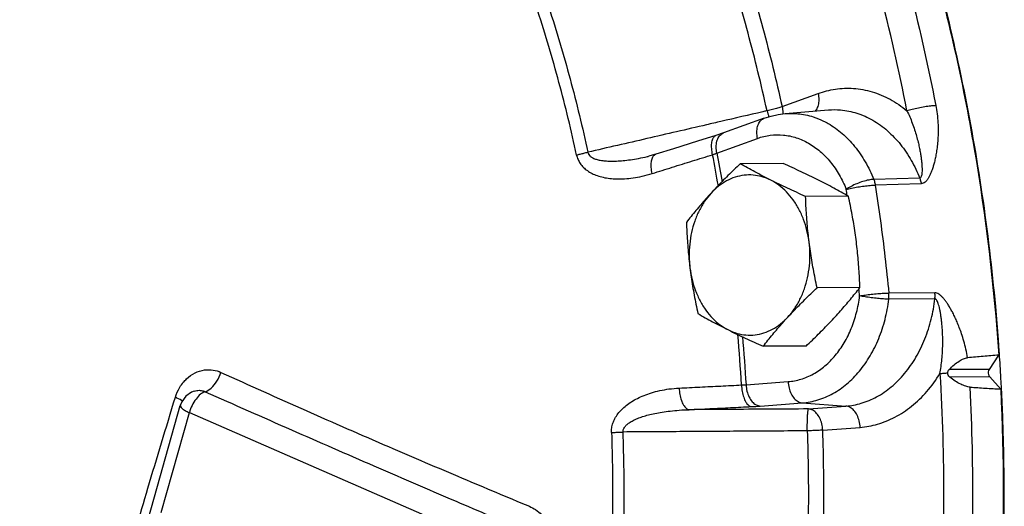
# Model space of a CAD drawing. Units: inches. Extents: x 33.7 to 60.2, y 31.7 to 62.3.
# Drawn here: x 42.5 to 48.3, y 48.4 to 51.2 of the extents above; entities that cross this region are included whole.
import ezdxf

# ---------------------------------------------------------------- set-up
doc = ezdxf.new("R2010")
doc.units = ezdxf.units.IN
doc.header["$LTSCALE"] = 1.21
doc.header["$MEASUREMENT"] = 0
doc.layers.get('0').update_dxf_attribs({"linetype": 'CONTINUOUS'})
doc.layers.add('02___PRT_ALL_AXES', color=7, linetype='CONTINUOUS')
doc.layers.add('MACHINE', color=7, linetype='CONTINUOUS')

msp = doc.modelspace()

# ---------------------------------------------------------------- linework, layer by layer
at = {"color": 7, "linetype": 'Continuous'}
for p, q in [((47.0049, 50.7198), (47.2163, 50.7964)), ((46.9002, 50.6518), (46.6623, 50.5656)), ((47.0224, 50.6788), (47.2758, 50.7004)), ((46.6623, 50.5656), (46.6173, 50.5505)), ((46.623, 50.4476), (46.8609, 50.5338)), ((46.2194, 50.4282), (46.2194, 50.4282)), ((47.811, 50.3014), (47.5417, 50.2938)), ((47.8198, 50.2684), (47.5508, 50.2602)), ((47.9002, 49.6295), (47.6303, 49.6285)), ((47.8999, 49.5944), (47.6299, 49.5928)), ((48.2199, 49.182), (48.2737, 49.2651)), ((48.2199, 49.182), (47.9839, 49.1808)), ((46.7936, 49.0913), (47.04, 49.1101)), ((48.2225, 49.1379), (47.9868, 49.1367)), ((48.2854, 49.0664), (48.2225, 49.1379)), ((43.5604, 49.0547), (43.561, 49.0549)), ((46.877, 48.9671), (47.1234, 48.9859)), ((47.1234, 48.9859), (47.3787, 48.9669)), ((42.4199, 45.2285), (43.4795, 48.9701)), ((43.3671, 48.3441), (43.5326, 48.9288)), ((43.5326, 48.9288), (45.3428, 48.1408)), ((47.1598, 48.9502), (47.3787, 48.9669)), ((47.2432, 48.8259), (47.4621, 48.8426))]:
    msp.add_line(p, q, dxfattribs=at)
for points in [[(46.9002, 50.6518), (46.9405, 50.6644), (46.9813, 50.6734), (47.0224, 50.6788)], [(46.6173, 50.5505), (46.5098, 50.5171), (46.3686, 50.4731), (46.2647, 50.4406)], [(46.2647, 50.4406), (46.231, 50.431), (46.2194, 50.4282)], [(43.561, 49.0549), (43.5451, 49.0485), (43.5123, 49.0255), (43.488, 48.9922), (43.4795, 48.9701)]]:
    msp.add_lwpolyline(points, dxfattribs=at)
for points, start_tangent, end_tangent in [([(47.4306, 52.8967), (47.4863, 52.7613), (47.8663, 51.6457), (48.1303, 50.4733), (48.2737, 49.2651)], (0.387165, -0.922011), (0.067083, -0.997747)), ([(47.2902, 52.8007), (47.5376, 52.1323), (47.7431, 51.4395), (47.9052, 50.7271)], (0.378608, -0.925557), (0.190771, -0.981635)), ([(47.7362, 50.6959), (47.5763, 51.3986), (47.3737, 52.0819), (47.1297, 52.7411)], (-0.190771, 0.981635), (-0.378608, 0.925557)), ([(46.9168, 50.6951), (46.8052, 51.1497), (46.6733, 51.5948), (46.5214, 52.0286)], (-0.215541, 0.976495), (-0.353494, 0.935437)), ([(46.6051, 52.0681), (46.7586, 51.6294), (46.892, 51.1795), (47.0049, 50.7198)], (0.353494, -0.935437), (0.215541, -0.976495)), ([(45.8014, 50.4358), (45.6978, 50.8616), (45.5743, 51.2781), (45.4314, 51.6836)], (-0.212528, 0.977155), (-0.356543, 0.934279)), ([(45.4941, 51.7108), (45.6382, 51.3019), (45.7627, 50.882), (45.8672, 50.4526)], (0.356543, -0.934279), (0.212528, -0.977155)), ([(47.2163, 50.7964), (47.3169, 50.8219), (47.4233, 50.826), (47.5316, 50.8065), (47.6373, 50.7627), (47.7362, 50.6959)], (0.940146, 0.340772), (0.772058, -0.635552)), ([(47.2163, 50.7964), (47.2201, 50.7603), (47.216, 50.7275), (47.2044, 50.701), (47.1981, 50.6928)], (0.20432, -0.978904), (-0.675909, -0.736985)), ([(46.9788, 50.7108), (46.9487, 50.7024), (46.9168, 50.6951)], (-0.955205, -0.295944), (-0.979851, -0.199728)), ([(47.0049, 50.7198), (46.9788, 50.7108)], (-0.933676, -0.35812), (-0.955205, -0.295944)), ([(47.0049, 50.7198), (47.0087, 50.6837), (47.0086, 50.6805)], (0.20432, -0.978904), (-0.024699, -0.999695)), ([(47.2758, 50.7004), (47.3473, 50.7004), (47.443, 50.6814), (47.536, 50.6402), (47.6224, 50.5781), (47.6986, 50.4981), (47.762, 50.4042), (47.811, 50.3014)], (0.996398, 0.0848), (0.367454, -0.930042)), ([(47.7362, 50.6959), (47.7673, 50.7051), (47.8031, 50.7135), (47.8402, 50.7204), (47.8753, 50.725), (47.9052, 50.7271)], (0.947578, 0.319526), (0.999724, 0.023501)), ([(47.9052, 50.7271), (47.9132, 50.6766), (47.9178, 50.625), (47.919, 50.5748), (47.9173, 50.5282), (47.9136, 50.4875), (47.9087, 50.4525), (47.9031, 50.4221), (47.8971, 50.3953), (47.8906, 50.3716), (47.8839, 50.3506), (47.8768, 50.3318), (47.8692, 50.3149), (47.8609, 50.2999), (47.8519, 50.2872), (47.8421, 50.2773), (47.8313, 50.2708), (47.8198, 50.2684)], (0.190771, -0.981635), (-0.999688, -0.024993)), ([(46.8916, 50.6892), (46.6468, 50.6327)], (-0.974323, -0.225157), (-0.974325, -0.225146)), ([(46.8609, 50.5338), (46.8571, 50.5699), (46.8612, 50.6027), (46.8727, 50.6293), (46.8907, 50.6471), (46.9002, 50.6518)], (-0.20432, 0.978904), (0.940315, 0.340307)), ([(46.9168, 50.6951), (46.8916, 50.6892)], (-0.974322, -0.225158), (-0.974323, -0.225157)), ([(46.9168, 50.6951), (46.9261, 50.6604), (46.9262, 50.6597)], (0.241783, -0.97033), (0.256001, -0.966676)), ([(47.0086, 50.6805), (47.0085, 50.6769)], (-0.024699, -0.999695), (-0.049308, -0.998784)), ([(47.0224, 50.6788), (47.0964, 50.6784), (47.1876, 50.6595), (47.2469, 50.6354)], (0.996398, 0.084804), (0.898447, -0.439083)), ([(47.7362, 50.6959), (47.7523, 50.6605), (47.7675, 50.6227), (47.781, 50.5842), (47.7924, 50.5468), (47.8015, 50.5125), (47.8085, 50.4819), (47.8139, 50.4543), (47.818, 50.4293), (47.8211, 50.4066), (47.8232, 50.3859), (47.8244, 50.367), (47.8248, 50.3498), (47.8243, 50.3343), (47.8228, 50.321), (47.8202, 50.3106), (47.8162, 50.3038), (47.811, 50.3014)], (0.434614, -0.900617), (-0.999924, -0.012326)), ([(46.5622, 50.6131), (46.2123, 50.5323), (45.8672, 50.4526)], (-0.974326, -0.225142), (-0.974334, -0.225106)), ([(46.6468, 50.6327), (46.5622, 50.6131)], (-0.974325, -0.225146), (-0.974326, -0.225142)), ([(47.2469, 50.6354), (47.2752, 50.6204), (47.3565, 50.5624), (47.4294, 50.4872), (47.4917, 50.3968), (47.5417, 50.2938)], (0.898447, -0.439083), (0.371148, -0.928574)), ([(46.5979, 50.4384), (46.5924, 50.4741), (46.5927, 50.5059), (46.5986, 50.5308), (46.6097, 50.5465), (46.6174, 50.5504)], (-0.218059, 0.975936), (0.952671, 0.304002)), ([(46.6233, 50.5165), (46.6348, 50.543)], (0.254301, 0.967125), (0.554645, 0.832087)), ([(46.6348, 50.543), (46.6528, 50.5609)], (0.554645, 0.832087), (0.850049, 0.526703)), ([(46.6528, 50.5609), (46.6623, 50.5655)], (0.850049, 0.526703), (0.940315, 0.340307)), ([(46.8609, 50.5338), (46.936, 50.5522), (47.0123, 50.5535), (47.0878, 50.5378), (47.1602, 50.5055), (47.2276, 50.4575), (47.2879, 50.3953), (47.3394, 50.3205), (47.3808, 50.2353)], (0.940146, 0.340772), (0.371148, -0.928574)), ([(46.623, 50.4476), (46.6192, 50.4837), (46.6233, 50.5165)], (-0.20432, 0.978904), (0.254301, 0.967125)), ([(45.8014, 50.4358), (45.8222, 50.4419), (45.8444, 50.4476), (45.8672, 50.4526)], (0.954071, 0.299582), (0.980397, 0.197033)), ([(45.8014, 50.4358), (45.8093, 50.4109), (45.8225, 50.3866), (45.841, 50.3643), (45.8641, 50.3449), (45.8913, 50.3287), (45.9224, 50.3156), (45.9572, 50.3058), (45.9952, 50.2994), (46.0366, 50.2965), (46.082, 50.2973), (46.1316, 50.3024), (46.1856, 50.3123), (46.2441, 50.3281)], (0.211816, -0.97731), (0.954382, 0.298589)), ([(45.8672, 50.4526), (45.8719, 50.4403), (45.8817, 50.4289), (45.8966, 50.4191), (45.9162, 50.4114), (45.94, 50.4057), (45.9679, 50.402), (45.9996, 50.4005), (46.0347, 50.401), (46.0735, 50.4038), (46.1163, 50.4089), (46.1637, 50.4166), (46.2157, 50.4274), (46.2194, 50.4282)], (0.18285, -0.983141), (0.974259, 0.225434)), ([(46.2441, 50.3281), (46.2387, 50.3639), (46.2392, 50.3957), (46.2455, 50.4207)], (-0.217533, 0.976053), (0.396895, 0.917864)), ([(46.2441, 50.3281), (46.3617, 50.3649), (46.4796, 50.4016), (46.5979, 50.4384)], (0.954373, 0.298617), (0.954984, 0.296657)), ([(46.2455, 50.4207), (46.257, 50.4365), (46.2647, 50.4405)], (0.396895, 0.917864), (0.952177, 0.305546)), ([(46.5979, 50.4384), (46.6045, 50.4407), (46.6109, 50.4431), (46.6171, 50.4454), (46.623, 50.4476)], (0.944255, 0.329216), (0.931806, 0.362956)), ([(46.6314, 50.2563), (46.5979, 50.4384)], (-0.17197, 0.985102), (-0.189798, 0.981823)), ([(46.623, 50.4476), (46.654, 50.2797)], (0.189951, -0.981794), (0.173573, -0.984821)), ([(47.811, 50.3014), (47.8147, 50.2908), (47.8176, 50.2797), (47.8198, 50.2684)], (0.362723, -0.931897), (0.156891, -0.987616)), ([(47.5417, 50.2938), (47.5123, 50.2901), (47.4784, 50.2814), (47.443, 50.2686), (47.4095, 50.2527), (47.3808, 50.2353)], (-0.999191, -0.040225), (-0.819925, -0.572472)), ([(47.3808, 50.2353), (47.4122, 50.2426), (47.4482, 50.2493), (47.4856, 50.2548), (47.5208, 50.2585), (47.5508, 50.2602)], (0.96659, 0.256326), (0.999806, 0.019688)), ([(47.5417, 50.2938), (47.5455, 50.283), (47.5485, 50.2717), (47.5508, 50.2602)], (0.366946, -0.930242), (0.157254, -0.987558)), ([(47.5508, 50.2602), (47.581, 50.0504), (47.6075, 49.8398), (47.6303, 49.6285)], (0.151563, -0.988448), (0.098121, -0.995174)), ([(47.3862, 50.1995), (47.3808, 50.2353)], (-0.148474, 0.988916), (-0.151563, 0.988448)), ([(47.04, 49.1101), (47.1156, 49.1244), (47.1882, 49.1554), (47.2559, 49.2021), (47.3165, 49.2633), (47.3685, 49.3371), (47.4104, 49.4216), (47.4409, 49.5142), (47.4591, 49.6123)], (0.997105, 0.076039), (0.118845, 0.992913)), ([(47.4591, 49.6123), (47.455, 49.6533)], (-0.098121, 0.995174), (-0.101617, 0.994824)), ([(47.4591, 49.6123), (47.4909, 49.617), (47.5272, 49.6214), (47.5648, 49.625), (47.6002, 49.6274), (47.6303, 49.6285)], (0.986003, 0.166725), (0.999896, 0.014426)), ([(47.6299, 49.5928), (47.5999, 49.5939), (47.5645, 49.5967), (47.527, 49.601), (47.4908, 49.6063), (47.4591, 49.6123)], (-0.999974, 0.007144), (-0.977915, 0.209004)), ([(47.6299, 49.5928), (47.6308, 49.6047), (47.631, 49.6166), (47.6303, 49.6285)], (0.114291, 0.993447), (-0.092374, 0.995724)), ([(47.8999, 49.5944), (47.9008, 49.606), (47.9009, 49.6178), (47.9002, 49.6295)], (0.110097, 0.993921), (-0.092744, 0.99569)), ([(48.092, 49.2496), (48.082, 49.2999), (48.0698, 49.3474), (48.0564, 49.3903), (48.043, 49.4273), (48.0299, 49.4593), (48.0173, 49.4873), (48.0051, 49.5121), (47.9933, 49.5341), (47.9817, 49.5537), (47.9704, 49.5713), (47.9589, 49.5871), (47.9473, 49.6011), (47.9356, 49.6128), (47.9237, 49.6218), (47.9118, 49.6275), (47.9002, 49.6295)], (-0.164911, 0.986308), (-0.999958, -0.009202)), ([(47.1234, 48.9859), (47.2147, 49.0032), (47.3025, 49.0406), (47.3842, 49.0971), (47.4575, 49.171), (47.5204, 49.2603), (47.5709, 49.3623), (47.6078, 49.4742), (47.6299, 49.5928)], (0.997105, 0.076039), (0.118845, 0.992913)), ([(47.3787, 48.9669), (47.4687, 48.9835), (47.5586, 49.0208), (47.6446, 49.0793), (47.7226, 49.1576), (47.7891, 49.2528), (47.8417, 49.3608), (47.8787, 49.4764), (47.8999, 49.5944)], (0.997105, 0.076039), (0.115217, 0.99334)), ([(47.9298, 49.1573), (47.9363, 49.198), (47.9413, 49.2411), (47.9445, 49.2849), (47.9459, 49.3271), (47.9458, 49.3654), (47.9447, 49.3995), (47.9428, 49.4299), (47.9403, 49.4574), (47.9374, 49.4822), (47.934, 49.5046), (47.9303, 49.525), (47.9263, 49.5435), (47.9217, 49.56), (47.9168, 49.5741), (47.9115, 49.5851), (47.9058, 49.5921), (47.8999, 49.5944)], (0.181206, 0.983445), (-0.999725, -0.023447)), ([(46.7674, 49.0905), (46.7454, 49.3867)], (-0.060064, 0.998195), (-0.08823, 0.9961)), ([(46.7728, 49.3738), (46.7936, 49.0913)], (0.086664, -0.996238), (0.059913, -0.998204)), ([(48.2737, 49.2651), (48.1828, 49.2573), (48.092, 49.2496)], (-0.996384, -0.08496), (-0.996375, -0.085069)), ([(47.9839, 49.1808), (48.0128, 49.2082), (48.0417, 49.2297), (48.0683, 49.2436), (48.092, 49.2496)], (0.691687, 0.722197), (0.996375, 0.085069)), ([(43.497, 49.106), (43.5159, 49.1263), (43.566, 49.1615), (43.6208, 49.1785), (43.6726, 49.1778), (43.7173, 49.1643)], (0.635005, 0.772508), (0.911065, -0.412262)), ([(43.6246, 49.0513), (43.66, 49.0721), (43.6932, 49.1126), (43.7173, 49.1643)], (0.965872, 0.259018), (0.311599, 0.950214)), ([(43.7173, 49.1643), (44.217, 48.9404), (44.6983, 48.7301), (45.1315, 48.5453), (45.5245, 48.3805)], (0.911042, -0.412313), (0.922941, -0.384942)), ([(47.4621, 48.8426), (47.5636, 48.861), (47.6654, 48.902), (47.7631, 48.9662), (47.8525, 49.0523), (47.9298, 49.1573)], (0.997105, 0.076039), (0.527056, 0.84983)), ([(47.9298, 49.1573), (47.9505, 48.4245), (47.926, 47.6919), (47.8564, 46.9647)], (0.059098, -0.998252), (-0.126173, -0.992008)), ([(47.9298, 49.1573), (47.9513, 49.1593), (47.9756, 49.1612)], (0.995042, 0.09946), (0.997325, 0.073097)), ([(47.9868, 49.1367), (47.9781, 49.1476), (47.9756, 49.1612)], (-0.786755, 0.617266), (0.048538, 0.998821)), ([(47.9756, 49.1612), (47.978, 49.172), (47.9839, 49.1808)], (0.048541, 0.998821), (0.691687, 0.722197)), ([(48.2225, 49.1379), (48.2156, 49.1513), (48.2146, 49.1674), (48.2199, 49.182)], (-0.660606, 0.750733), (0.543438, 0.83945)), ([(43.4505, 49.0184), (43.4766, 49.077), (43.497, 49.106)], (0.295369, 0.955383), (0.635005, 0.772508)), ([(46.4021, 49.0725), (46.5236, 49.0785), (46.6453, 49.0845), (46.7674, 49.0905)], (0.998762, 0.049752), (0.998821, 0.048552)), ([(46.7674, 49.0905), (46.7744, 49.0906), (46.7811, 49.0908), (46.7875, 49.091), (46.7936, 49.0913)], (0.999914, 0.013116), (0.998692, 0.051132)), ([(46.7674, 49.0905), (46.7712, 49.0529), (46.7798, 49.0186), (46.7924, 48.9908), (46.8078, 48.9719), (46.8247, 48.9639)], (0.031828, -0.999493), (0.99066, -0.136354)), ([(46.7936, 49.0913), (46.7991, 49.054), (46.8115, 49.0201), (46.8298, 48.9928), (46.8523, 48.9746), (46.877, 48.9671)], (0.045648, -0.998958), (0.997247, -0.074157)), ([(47.04, 49.1101), (47.0455, 49.0728), (47.0579, 49.0389), (47.0762, 49.0116), (47.0987, 48.9934), (47.1234, 48.9859)], (0.045648, -0.998958), (0.997247, -0.074157)), ([(48.1064, 49.0778), (48.081, 49.083), (48.0513, 49.0952), (48.0194, 49.1134), (47.9868, 49.1367)], (-0.997973, 0.063638), (-0.786755, 0.617266)), ([(43.561, 49.0549), (43.5762, 49.0584), (43.6022, 49.0581), (43.6246, 49.0513)], (0.95115, 0.308728), (0.911051, -0.412294)), ([(43.6246, 49.0513), (43.5979, 49.0363), (43.5715, 49.0082)], (-0.957658, -0.287908), (-0.599436, -0.800422)), ([(43.6246, 49.0513), (44.1303, 48.828), (44.614, 48.617), (45.0466, 48.4306), (45.4367, 48.264)], (0.914015, -0.405679), (0.919974, -0.391979)), ([(48.2854, 49.0664), (48.2864, 47.8663), (48.1684, 46.6769), (47.9334, 45.5187), (47.5856, 44.412), (47.1308, 43.3757), (46.5771, 42.4279), (45.9339, 41.585), (45.2126, 40.8616), (44.4254, 40.2702), (43.919, 39.9789)], (0.05058, -0.99872), (-0.889732, -0.456484)), ([(46.0056, 48.8122), (46.007, 48.839), (46.0137, 48.8671), (46.0259, 48.8952), (46.0431, 48.9219), (46.0651, 48.9472), (46.0916, 48.9708), (46.1224, 48.9925), (46.1571, 49.0121), (46.196, 49.0296), (46.2396, 49.0449), (46.2882, 49.0576), (46.3423, 49.067), (46.4021, 49.0725)], (-0.038221, 0.999269), (0.99876, 0.049787)), ([(46.4021, 49.0725), (46.4059, 49.0349), (46.4147, 49.0006), (46.4276, 48.9728), (46.4435, 48.954), (46.4608, 48.946)], (0.032354, -0.999476), (0.991272, -0.13183)), ([(48.0271, 46.944), (48.0956, 47.6516), (48.1221, 48.3644), (48.1064, 49.0778)], (0.126173, 0.992008), (-0.051672, 0.998664)), ([(48.1064, 49.0778), (48.1958, 49.0721), (48.2854, 49.0664)], (0.997973, -0.063638), (0.997979, -0.063546)), ([(42.3951, 45.2913), (42.493, 45.6645), (42.5823, 45.9946), (42.6662, 46.299), (42.7487, 46.5948), (42.8341, 46.8987), (42.9268, 47.2267), (43.0316, 47.595), (43.152, 48.0142), (43.2898, 48.4859), (43.4505, 49.0184)], (0.249077, 0.968484), (0.295045, 0.955483)), ([(43.4868, 48.9997), (43.4505, 49.0184)], (-0.870284, 0.492551), (-0.917291, 0.398217)), ([(43.4914, 48.9971), (43.4868, 48.9997)], (-0.856076, 0.51685), (-0.870284, 0.492551)), ([(43.5715, 49.0082), (43.5487, 48.9707), (43.5326, 48.9288)], (-0.599436, -0.800422), (-0.272464, -0.962166)), ([(43.4798, 48.9701), (43.4803, 48.9639), (43.4896, 48.9531), (43.5077, 48.941), (43.5326, 48.9288)], (-0.188312, -0.982109), (0.917832, -0.396969)), ([(46.0732, 48.8152), (46.0747, 48.8285), (46.0812, 48.8426), (46.0932, 48.8565), (46.1101, 48.8699), (46.1316, 48.8826), (46.1576, 48.8944), (46.1877, 48.9053), (46.2216, 48.9152), (46.2596, 48.924), (46.3022, 48.9317), (46.3497, 48.9382), (46.4024, 48.9431), (46.4608, 48.946)], (-0.067302, 0.997733), (0.999597, 0.028374)), ([(46.4608, 48.946), (46.5818, 48.952), (46.7031, 48.9579), (46.8247, 48.9639)], (0.998762, 0.049752), (0.998821, 0.048552)), ([(47.1598, 48.9502), (46.9248, 48.9488), (46.6918, 48.9473), (46.4608, 48.946)], (-0.999982, -0.006029), (-0.999982, -0.006033)), ([(46.8247, 48.9639), (46.8386, 48.9646), (46.8519, 48.9654), (46.8647, 48.9662), (46.877, 48.9671)], (0.998821, 0.048551), (0.997105, 0.076039)), ([(47.1525, 48.822), (47.1526, 48.8597), (47.1535, 48.8942), (47.1551, 48.9224), (47.1573, 48.9416), (47.1598, 48.9502)], (-0.007949, 0.999968), (0.677805, 0.735242)), ([(47.2432, 48.8259), (47.2377, 48.8632), (47.2253, 48.8971), (47.2069, 48.9244), (47.1844, 48.9426), (47.1598, 48.9502)], (-0.045648, 0.998958), (-0.997247, 0.074157)), ([(47.4621, 48.8426), (47.4566, 48.8799), (47.4442, 48.9138), (47.4259, 48.9411), (47.4033, 48.9593), (47.3787, 48.9669)], (-0.045648, 0.998958), (-0.997247, 0.074157)), ([(46.0056, 48.8122), (46.0118, 48.3653), (45.9969, 47.9189), (45.9609, 47.4746)], (0.037508, -0.999296), (-0.104498, -0.994525)), ([(46.0056, 48.8122), (46.0271, 48.8133), (46.0499, 48.8143), (46.0732, 48.8152)], (0.998623, 0.052463), (0.999369, 0.035506)), ([(46.0281, 47.4662), (46.0644, 47.9142), (46.0795, 48.3645), (46.0732, 48.8152)], (0.104498, 0.994525), (-0.037508, 0.999296)), ([(47.1525, 48.822), (46.7878, 48.8197), (46.4281, 48.8174), (46.0732, 48.8152)], (-0.99998, -0.006322), (-0.99998, -0.006393)), ([(47.1525, 48.822), (47.1582, 48.3444), (47.1422, 47.8673), (47.1047, 47.3924)], (0.034522, -0.999404), (-0.101502, -0.994835)), ([(47.2432, 48.8259), (47.2161, 48.8246), (47.1851, 48.8232), (47.1525, 48.822)], (-0.998397, -0.056602), (-0.999465, -0.032718)), ([(47.1948, 47.3804), (47.2328, 47.8606), (47.2489, 48.343), (47.2432, 48.8259)], (0.101502, 0.994835), (-0.034522, 0.999404)), ([(45.5245, 48.3805), (45.5606, 48.361), (45.5959, 48.3312)], (0.922959, -0.384897), (0.694096, -0.719883))]:
    msp.add_spline(points, degree=3, dxfattribs=dict(at, start_tangent=start_tangent, end_tangent=end_tangent))
at = {"layer": '02___PRT_ALL_AXES', "color": 7, "linetype": 'Continuous'}
for p, q in [((47.0109, 50.3865), (46.7598, 50.3852)), ((47.3936, 50.1951), (47.1425, 50.1938)), ((47.4608, 49.661), (47.2097, 49.6597)), ((47.1453, 49.3182), (46.8942, 49.3169))]:
    msp.add_line(p, q, dxfattribs=at)
for points, start_tangent, end_tangent in [([(46.7598, 50.3852), (46.723, 50.35), (46.688, 50.3158), (46.6541, 50.2819), (46.6212, 50.2478), (46.5893, 50.2137)], (-0.726882, -0.686762), (-0.677249, -0.735754)), ([(46.9384, 50.2895), (46.8913, 50.3135), (46.8461, 50.3373), (46.8027, 50.361), (46.7598, 50.3852)], (-0.894427, 0.447214), (-0.868159, 0.496285)), ([(47.215, 50.2909), (47.1661, 50.3149), (47.116, 50.3387), (47.0646, 50.3624), (47.0109, 50.3865)], (-0.894427, 0.447214), (-0.913901, 0.405938)), ([(46.9384, 50.2895), (46.8876, 50.3093), (46.8352, 50.3188), (46.7823, 50.3179), (46.7301, 50.3066), (46.6798, 50.2851), (46.6325, 50.2539), (46.5893, 50.2137)], (-0.894427, 0.447214), (-0.677249, -0.735754)), ([(47.1425, 50.1938), (47.0886, 50.2181), (47.0372, 50.2418), (46.9871, 50.2655), (46.9384, 50.2895)], (-0.913901, 0.405938), (-0.894427, 0.447214)), ([(47.1634, 49.9267), (47.1508, 49.9948), (47.1307, 50.0597), (47.1036, 50.1199), (47.07, 50.1741), (47.0306, 50.2211), (46.9865, 50.2598), (46.9384, 50.2895)], (-0.124823, 0.992179), (-0.894427, 0.447214)), ([(47.3936, 50.1951), (47.3506, 50.2194), (47.3071, 50.2432), (47.262, 50.2669), (47.215, 50.2909)], (-0.868159, 0.496285), (-0.894427, 0.447214)), ([(46.5893, 50.2137), (46.5584, 50.1796), (46.5287, 50.1456), (46.5001, 50.1117), (46.4721, 50.0775), (46.4443, 50.0424)], (-0.677249, -0.735754), (-0.616183, -0.787603)), ([(46.5893, 50.2137), (46.5511, 50.1654), (46.5187, 50.1101), (46.493, 50.049), (46.4745, 49.9835), (46.4635, 49.915), (46.4604, 49.8451), (46.4651, 49.7753)], (-0.677249, -0.735754), (0.124823, -0.992179)), ([(47.1634, 49.9267), (47.1573, 49.9798), (47.1522, 50.0329), (47.1481, 50.0858), (47.1449, 50.1391), (47.1425, 50.1938)], (-0.124823, 0.992179), (-0.03676, 0.999324)), ([(47.44, 49.9281), (47.4328, 49.9813), (47.4245, 50.0343), (47.4152, 50.0871), (47.405, 50.1404), (47.3936, 50.1951)], (-0.124823, 0.992179), (-0.210114, 0.977677)), ([(46.4443, 50.0424), (46.4467, 49.9876), (46.4499, 49.9343), (46.4539, 49.8814), (46.459, 49.8284), (46.4651, 49.7753)], (0.03676, -0.999324), (0.124823, -0.992179)), ([(47.0392, 49.4882), (47.0774, 49.5365), (47.1098, 49.5918), (47.1355, 49.6529), (47.1541, 49.7185), (47.165, 49.787), (47.1682, 49.8569), (47.1634, 49.9267)], (0.677249, 0.735754), (-0.124823, 0.992179)), ([(47.2097, 49.6597), (47.1984, 49.7144), (47.1881, 49.7677), (47.1789, 49.8206), (47.1706, 49.8736), (47.1634, 49.9267)], (-0.210114, 0.977677), (-0.124823, 0.992179)), ([(47.4608, 49.661), (47.4584, 49.7158), (47.4553, 49.7691), (47.4512, 49.822), (47.4461, 49.875), (47.44, 49.9281)], (-0.03676, 0.999324), (-0.124823, 0.992179)), ([(46.4651, 49.7753), (46.4724, 49.7221), (46.4806, 49.6691), (46.4899, 49.6162), (46.5001, 49.563), (46.5115, 49.5083)], (0.124823, -0.992179), (0.210114, -0.977677)), ([(46.4651, 49.7753), (46.4777, 49.7072), (46.4978, 49.6423), (46.525, 49.5821), (46.5586, 49.5278), (46.5979, 49.4808), (46.6421, 49.4421), (46.6901, 49.4125)], (0.124823, -0.992179), (0.894427, -0.447214)), ([(47.0392, 49.4882), (47.0712, 49.5223), (47.1041, 49.5564), (47.1379, 49.5903), (47.1729, 49.6245), (47.2097, 49.6597)], (0.677249, 0.735754), (0.726882, 0.686762)), ([(47.3158, 49.4896), (47.3467, 49.5237), (47.3764, 49.5578), (47.405, 49.5917), (47.433, 49.6259), (47.4608, 49.661)], (0.677249, 0.735754), (0.616183, 0.787603)), ([(46.5115, 49.5083), (46.5545, 49.484), (46.598, 49.4602), (46.6431, 49.4364), (46.6901, 49.4125)], (0.868159, -0.496285), (0.894427, -0.447214)), ([(46.6901, 49.4125), (46.7409, 49.3927), (46.7933, 49.3831), (46.8462, 49.384), (46.8984, 49.3953), (46.9487, 49.4168), (46.996, 49.448), (47.0392, 49.4882)], (0.894427, -0.447214), (0.677249, 0.735754)), ([(46.8942, 49.3169), (46.9221, 49.352), (46.95, 49.3862), (46.9787, 49.4201), (47.0084, 49.4541), (47.0392, 49.4882)], (0.616183, 0.787603), (0.677249, 0.735754)), ([(47.1453, 49.3182), (47.1821, 49.3534), (47.2172, 49.3876), (47.251, 49.4215), (47.2839, 49.4556), (47.3158, 49.4896)], (0.726882, 0.686762), (0.677249, 0.735754)), ([(46.6901, 49.4125), (46.739, 49.3885), (46.7891, 49.3647), (46.8405, 49.341), (46.8942, 49.3169)], (0.894427, -0.447214), (0.913901, -0.405938))]:
    msp.add_spline(points, degree=3, dxfattribs=dict(at, start_tangent=start_tangent, end_tangent=end_tangent))
at = {"layer": 'MACHINE', "color": 7, "linetype": 'Continuous'}
for points, start_tangent, end_tangent in [([(48.2722, 49.3552), (48.2562, 49.5491), (48.0626, 50.8595), (47.727, 52.1191), (47.4355, 52.8984)], (-0.074546, 0.997218), (-0.387046, 0.922061)), ([(48.2786, 49.2656), (48.2722, 49.3552)], (-0.067098, 0.997746), (-0.074546, 0.997218)), ([(48.2793, 49.255), (48.2786, 49.2656)], (-0.066214, 0.997805), (-0.067098, 0.997746)), ([(48.2838, 49.1846), (48.2793, 49.255)], (-0.060366, 0.998176), (-0.066214, 0.997805)), ([(48.2864, 49.1405), (48.2838, 49.1846)], (-0.056703, 0.998391), (-0.060366, 0.998176)), ([(48.2896, 49.0817), (48.2864, 49.1405)], (-0.051818, 0.998657), (-0.056703, 0.998391)), ([(48.2903, 49.0669), (48.2896, 49.0817)], (-0.050591, 0.998719), (-0.051818, 0.998657)), ([(48.303, 48.7162), (48.2903, 49.0669)], (-0.02152, 0.999768), (-0.050591, 0.998719)), ([(42.4148, 39.4506), (42.9668, 39.5862), (43.9294, 39.9772), (44.8382, 40.55), (45.6738, 41.2926), (46.4183, 42.1889), (47.0559, 43.2199), (47.5728, 44.3634), (47.958, 45.595), (48.2033, 46.8884), (48.3034, 48.2159), (48.303, 48.7162)], (0.982375, 0.186923), (-0.02152, 0.999768))]:
    msp.add_spline(points, degree=3, dxfattribs=dict(at, start_tangent=start_tangent, end_tangent=end_tangent))

doc.saveas('drawing.dxf')
